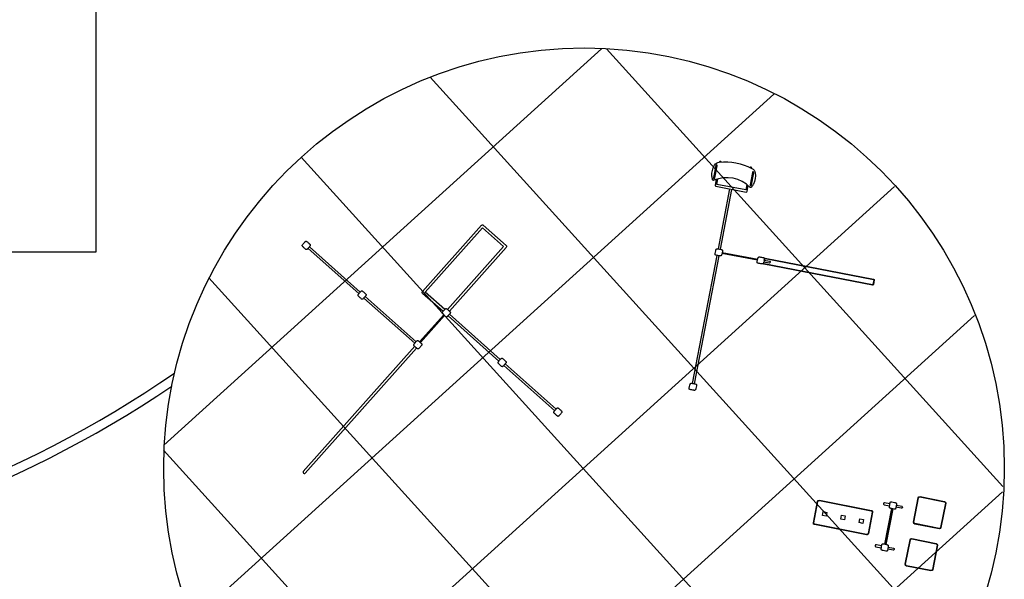
# Model space of a CAD drawing. Units: feet. Extents: x 479652 to 482303, y 1629397 to 1630443.
# Drawn here: x 481100 to 481153, y 1629786 to 1629816 of the extents above; entities that cross this region are included whole.
import ezdxf
from ezdxf.enums import TextEntityAlignment as Align

# ---------------------------------------------------------------- set-up
doc = ezdxf.new("R2010")
doc.units = ezdxf.units.FT
doc.header["$LTSCALE"] = 0.5
doc.header["$MEASUREMENT"] = 0
for name, color, linetype in [('BH-JOINTS', 8, 'Continuous'), ('BH-PAVILION', 4, 'Continuous'), ('BH-PLAYGROUND EQUIPT', 1, 'Continuous'), ('BH-WALKS', 2, 'Continuous')]:
    doc.layers.add(name, color=color, linetype=linetype)
doc.styles.get("Standard").update_dxf_attribs({"font": 'arial.ttf'})

# ---------------------------------------------------------------- blocks, each defined once
blk = doc.blocks.new('20X20 PAVILION')
at = {"layer": 'BH-PAVILION'}
blk.add_line((0, 10), (0, -10), dxfattribs=at)
blk.add_lwpolyline([(-10, 10), (10, 10), (10, -10), (-10, -10), (-10, 10), (-10, 10)], dxfattribs=at)

msp = doc.modelspace()

# ---------------------------------------------------------------- linework, layer by layer
at = {"layer": 'BH-JOINTS'}
for points in [[(481108.177, 1629793.072), (481131.607, 1629814.295)], [(481131.88, 1629814.282), (481153.103, 1629790.851)], [(481122.451, 1629812.775), (481150.674, 1629781.617)], [(481109.683, 1629783.643), (481140.842, 1629811.866)], [(481115.534, 1629808.494), (481145.732, 1629775.156)], [(481113.964, 1629776.726), (481147.303, 1629806.924)], [(481110.592, 1629802.034), (481138.815, 1629770.875)], [(481120.425, 1629771.784), (481151.583, 1629800.007)], [(481108.163, 1629792.799), (481129.386, 1629769.369)], [(481129.659, 1629769.355), (481153.09, 1629790.578)]]:
    msp.add_lwpolyline(points, dxfattribs=at)
at = {"layer": 'BH-PLAYGROUND EQUIPT'}
for points in [[(481137.922, 1629808.225, -0.138911), (481139.662, 1629807.89, -0.243381), (481139.842, 1629807.642, -0.154968), (481139.748, 1629807.048, -0.054396), (481139.64, 1629806.876, -0.449867), (481139.578, 1629806.872, 0.305172), (481137.622, 1629807.249, -0.450937), (481137.565, 1629807.276, -0.054245), (481137.529, 1629807.476, -0.156567), (481137.663, 1629808.062, -0.243665)], [(481137.728, 1629808.049), (481137.602, 1629807.394, 1), (481137.686, 1629807.377), (481137.812, 1629808.032, 0.999564)], [(481139.692, 1629807.67), (481139.566, 1629807.015, 1), (481139.65, 1629806.999), (481139.776, 1629807.654, 1.000135)], [(481115.658, 1629803.666), (481115.635, 1629803.689), (481115.622, 1629803.702), (481115.618, 1629803.707), (481115.609, 1629803.719), (481115.604, 1629803.727), (481115.6, 1629803.733), (481115.597, 1629803.74), (481115.596, 1629803.747), (481115.595, 1629803.753), (481115.595, 1629803.76), (481115.596, 1629803.766), (481115.598, 1629803.773), (481115.602, 1629803.781), (481115.606, 1629803.789), (481115.611, 1629803.798), (481115.613, 1629803.801), (481115.621, 1629803.812, -0.025724), (481115.743, 1629803.955), (481115.76, 1629803.972), (481115.77, 1629803.98), (481115.776, 1629803.985), (481115.782, 1629803.988), (481115.787, 1629803.991), (481115.793, 1629803.993), (481115.798, 1629803.993), (481115.803, 1629803.993), (481115.809, 1629803.992), (481115.815, 1629803.99), (481115.821, 1629803.986), (481115.828, 1629803.982), (481115.84, 1629803.974), (481115.86, 1629803.958, -0.017614), (481115.972, 1629803.856), (481115.983, 1629803.844), (481115.993, 1629803.834), (481116.002, 1629803.824), (481116.011, 1629803.813), (481116.017, 1629803.805), (481116.021, 1629803.798), (481116.024, 1629803.791), (481116.026, 1629803.784), (481116.027, 1629803.778), (481116.027, 1629803.771), (481116.026, 1629803.764), (481116.024, 1629803.757), (481116.02, 1629803.75), (481116.016, 1629803.742), (481116.01, 1629803.733), (481116.008, 1629803.728), (481116.001, 1629803.719), (481115.992, 1629803.707, -0.024684), (481115.864, 1629803.561), (481115.853, 1629803.552), (481115.847, 1629803.547), (481115.841, 1629803.542), (481115.835, 1629803.54), (481115.829, 1629803.538), (481115.824, 1629803.537), (481115.819, 1629803.537), (481115.814, 1629803.538), (481115.808, 1629803.539), (481115.802, 1629803.542), (481115.796, 1629803.546), (481115.785, 1629803.553), (481115.766, 1629803.568, -0.016758)], [(481137.729, 1629803.473), (481137.737, 1629803.505), (481137.743, 1629803.523), (481137.745, 1629803.529), (481137.75, 1629803.543), (481137.754, 1629803.551), (481137.758, 1629803.558), (481137.762, 1629803.563), (481137.767, 1629803.568), (481137.772, 1629803.572), (481137.778, 1629803.575), (481137.784, 1629803.578), (481137.792, 1629803.579), (481137.8, 1629803.581), (481137.809, 1629803.581), (481137.819, 1629803.581), (481137.823, 1629803.581), (481137.836, 1629803.58, -0.025724), (481138.022, 1629803.548), (481138.045, 1629803.542), (481138.057, 1629803.538), (481138.064, 1629803.535), (481138.07, 1629803.532), (481138.075, 1629803.528), (481138.079, 1629803.525), (481138.082, 1629803.521), (481138.085, 1629803.516), (481138.087, 1629803.51), (481138.088, 1629803.504), (481138.089, 1629803.497), (481138.088, 1629803.488), (481138.087, 1629803.475), (481138.084, 1629803.449, -0.017614), (481138.054, 1629803.301), (481138.05, 1629803.285), (481138.046, 1629803.271), (481138.042, 1629803.259), (481138.037, 1629803.245), (481138.033, 1629803.236), (481138.029, 1629803.229), (481138.024, 1629803.223), (481138.02, 1629803.218), (481138.015, 1629803.214), (481138.009, 1629803.21), (481138.003, 1629803.208), (481137.995, 1629803.206), (481137.987, 1629803.205), (481137.978, 1629803.204), (481137.967, 1629803.204), (481137.962, 1629803.205), (481137.95, 1629803.206), (481137.935, 1629803.207, -0.024684), (481137.745, 1629803.243), (481137.732, 1629803.247), (481137.724, 1629803.25), (481137.717, 1629803.253), (481137.712, 1629803.257), (481137.707, 1629803.26), (481137.704, 1629803.264), (481137.701, 1629803.268), (481137.699, 1629803.274), (481137.698, 1629803.279), (481137.697, 1629803.286), (481137.697, 1629803.294), (481137.698, 1629803.306), (481137.701, 1629803.33, -0.016758)], [(481139.98, 1629803.039), (481139.988, 1629803.071), (481139.993, 1629803.089), (481139.995, 1629803.095), (481140.001, 1629803.109), (481140.004, 1629803.117), (481140.009, 1629803.124), (481140.013, 1629803.13), (481140.018, 1629803.134), (481140.023, 1629803.138), (481140.029, 1629803.141), (481140.035, 1629803.144), (481140.042, 1629803.146), (481140.05, 1629803.147), (481140.059, 1629803.147), (481140.07, 1629803.147), (481140.074, 1629803.147), (481140.086, 1629803.146, -0.025724), (481140.273, 1629803.114), (481140.295, 1629803.108), (481140.308, 1629803.104), (481140.315, 1629803.101), (481140.321, 1629803.098), (481140.326, 1629803.095), (481140.33, 1629803.091), (481140.333, 1629803.087), (481140.336, 1629803.082), (481140.337, 1629803.077), (481140.339, 1629803.07), (481140.339, 1629803.063), (481140.339, 1629803.055), (481140.338, 1629803.041), (481140.334, 1629803.015, -0.017614), (481140.304, 1629802.867), (481140.3, 1629802.851), (481140.296, 1629802.838), (481140.292, 1629802.825), (481140.287, 1629802.811), (481140.283, 1629802.802), (481140.279, 1629802.795), (481140.275, 1629802.789), (481140.27, 1629802.784), (481140.265, 1629802.78), (481140.259, 1629802.776), (481140.253, 1629802.774), (481140.246, 1629802.772), (481140.238, 1629802.771), (481140.228, 1629802.771), (481140.218, 1629802.771), (481140.213, 1629802.771), (481140.201, 1629802.772), (481140.186, 1629802.774, -0.024684), (481139.995, 1629802.809), (481139.982, 1629802.813), (481139.974, 1629802.816), (481139.968, 1629802.819), (481139.962, 1629802.823), (481139.958, 1629802.827), (481139.954, 1629802.831), (481139.952, 1629802.835), (481139.95, 1629802.84), (481139.948, 1629802.846), (481139.948, 1629802.852), (481139.948, 1629802.86), (481139.948, 1629802.873), (481139.951, 1629802.896, -0.016758)], [(481118.645, 1629801.006), (481118.621, 1629801.029), (481118.609, 1629801.043), (481118.604, 1629801.048), (481118.595, 1629801.06), (481118.59, 1629801.067), (481118.587, 1629801.074), (481118.584, 1629801.081), (481118.582, 1629801.087), (481118.582, 1629801.093), (481118.582, 1629801.1), (481118.583, 1629801.107), (481118.585, 1629801.114), (481118.588, 1629801.121), (481118.593, 1629801.129), (481118.598, 1629801.138), (481118.6, 1629801.142), (481118.607, 1629801.152, -0.025724), (481118.73, 1629801.296), (481118.747, 1629801.312), (481118.757, 1629801.321), (481118.763, 1629801.325), (481118.769, 1629801.329), (481118.774, 1629801.332), (481118.779, 1629801.333), (481118.784, 1629801.334), (481118.79, 1629801.333), (481118.795, 1629801.332), (481118.801, 1629801.33), (481118.808, 1629801.327), (481118.815, 1629801.322), (481118.827, 1629801.314), (481118.847, 1629801.298, -0.017614), (481118.958, 1629801.197), (481118.97, 1629801.185), (481118.98, 1629801.175), (481118.989, 1629801.165), (481118.998, 1629801.153), (481119.004, 1629801.145), (481119.008, 1629801.138), (481119.011, 1629801.131), (481119.013, 1629801.125), (481119.014, 1629801.118), (481119.014, 1629801.112), (481119.012, 1629801.105), (481119.01, 1629801.098), (481119.007, 1629801.09), (481119.003, 1629801.082), (481118.997, 1629801.073), (481118.994, 1629801.069), (481118.988, 1629801.059), (481118.978, 1629801.047, -0.024684), (481118.85, 1629800.902), (481118.84, 1629800.892), (481118.833, 1629800.887), (481118.827, 1629800.883), (481118.822, 1629800.88), (481118.816, 1629800.878), (481118.811, 1629800.877), (481118.806, 1629800.877), (481118.801, 1629800.878), (481118.795, 1629800.88), (481118.789, 1629800.883), (481118.782, 1629800.886), (481118.772, 1629800.894), (481118.753, 1629800.908, -0.016758)], [(481123.155, 1629800.058), (481123.132, 1629800.081), (481123.119, 1629800.094), (481123.115, 1629800.099), (481123.106, 1629800.111), (481123.101, 1629800.118), (481123.097, 1629800.125), (481123.094, 1629800.132), (481123.093, 1629800.139), (481123.092, 1629800.145), (481123.092, 1629800.152), (481123.093, 1629800.158), (481123.095, 1629800.165), (481123.099, 1629800.173), (481123.103, 1629800.181), (481123.108, 1629800.19), (481123.11, 1629800.193), (481123.118, 1629800.204, -0.025724), (481123.24, 1629800.347), (481123.257, 1629800.364), (481123.267, 1629800.372), (481123.273, 1629800.377), (481123.279, 1629800.38), (481123.284, 1629800.383), (481123.29, 1629800.385), (481123.295, 1629800.385), (481123.3, 1629800.385), (481123.306, 1629800.384), (481123.312, 1629800.382), (481123.318, 1629800.378), (481123.325, 1629800.374), (481123.337, 1629800.366), (481123.357, 1629800.349, -0.017614), (481123.469, 1629800.248), (481123.48, 1629800.236), (481123.49, 1629800.226), (481123.499, 1629800.216), (481123.508, 1629800.205), (481123.514, 1629800.197), (481123.518, 1629800.19), (481123.521, 1629800.183), (481123.523, 1629800.176), (481123.524, 1629800.17), (481123.524, 1629800.163), (481123.523, 1629800.156), (481123.521, 1629800.149), (481123.517, 1629800.142), (481123.513, 1629800.134), (481123.507, 1629800.125), (481123.505, 1629800.12), (481123.498, 1629800.111), (481123.489, 1629800.099, -0.024684), (481123.361, 1629799.953), (481123.35, 1629799.944), (481123.344, 1629799.939), (481123.338, 1629799.934), (481123.332, 1629799.931), (481123.326, 1629799.93), (481123.321, 1629799.929), (481123.316, 1629799.929), (481123.311, 1629799.93), (481123.305, 1629799.931), (481123.299, 1629799.934), (481123.292, 1629799.938), (481123.282, 1629799.945), (481123.263, 1629799.96, -0.016758)], [(481121.631, 1629798.347), (481121.608, 1629798.37), (481121.595, 1629798.383), (481121.591, 1629798.388), (481121.582, 1629798.4), (481121.577, 1629798.407), (481121.573, 1629798.414), (481121.571, 1629798.421), (481121.569, 1629798.428), (481121.568, 1629798.434), (481121.568, 1629798.441), (481121.57, 1629798.447), (481121.572, 1629798.454), (481121.575, 1629798.462), (481121.579, 1629798.47), (481121.585, 1629798.479), (481121.587, 1629798.482), (481121.594, 1629798.493, -0.025724), (481121.717, 1629798.636), (481121.733, 1629798.653), (481121.743, 1629798.661), (481121.749, 1629798.666), (481121.755, 1629798.669), (481121.761, 1629798.672), (481121.766, 1629798.674), (481121.771, 1629798.674), (481121.776, 1629798.674), (481121.782, 1629798.673), (481121.788, 1629798.67), (481121.795, 1629798.667), (481121.802, 1629798.663), (481121.813, 1629798.655), (481121.833, 1629798.638, -0.017614), (481121.945, 1629798.537), (481121.957, 1629798.525), (481121.967, 1629798.515), (481121.975, 1629798.505), (481121.985, 1629798.494), (481121.99, 1629798.486), (481121.994, 1629798.479), (481121.997, 1629798.472), (481121.999, 1629798.465), (481122, 1629798.459), (481122, 1629798.452), (481121.999, 1629798.445), (481121.997, 1629798.438), (481121.994, 1629798.431), (481121.989, 1629798.423), (481121.984, 1629798.414), (481121.981, 1629798.409), (481121.974, 1629798.4), (481121.965, 1629798.388, -0.024684), (481121.837, 1629798.242), (481121.827, 1629798.233), (481121.82, 1629798.227), (481121.814, 1629798.223), (481121.808, 1629798.22), (481121.803, 1629798.219), (481121.798, 1629798.218), (481121.793, 1629798.218), (481121.787, 1629798.219), (481121.782, 1629798.22), (481121.776, 1629798.223), (481121.769, 1629798.227), (481121.758, 1629798.234), (481121.74, 1629798.249, -0.016758)], [(481126.142, 1629797.398), (481126.118, 1629797.421), (481126.106, 1629797.435), (481126.101, 1629797.44), (481126.092, 1629797.451), (481126.087, 1629797.459), (481126.084, 1629797.466), (481126.081, 1629797.472), (481126.079, 1629797.479), (481126.079, 1629797.485), (481126.079, 1629797.492), (481126.08, 1629797.499), (481126.082, 1629797.506), (481126.085, 1629797.513), (481126.09, 1629797.521), (481126.095, 1629797.53), (481126.097, 1629797.534), (481126.104, 1629797.544, -0.025724), (481126.227, 1629797.688), (481126.244, 1629797.704), (481126.254, 1629797.713), (481126.26, 1629797.717), (481126.266, 1629797.721), (481126.271, 1629797.723), (481126.276, 1629797.725), (481126.281, 1629797.725), (481126.287, 1629797.725), (481126.292, 1629797.724), (481126.299, 1629797.722), (481126.305, 1629797.719), (481126.312, 1629797.714), (481126.324, 1629797.706), (481126.344, 1629797.69, -0.017614), (481126.455, 1629797.588), (481126.467, 1629797.577), (481126.477, 1629797.566), (481126.486, 1629797.557), (481126.495, 1629797.545), (481126.501, 1629797.537), (481126.505, 1629797.53), (481126.508, 1629797.523), (481126.51, 1629797.516), (481126.511, 1629797.51), (481126.511, 1629797.504), (481126.51, 1629797.497), (481126.507, 1629797.49), (481126.504, 1629797.482), (481126.5, 1629797.474), (481126.494, 1629797.465), (481126.492, 1629797.461), (481126.485, 1629797.451), (481126.476, 1629797.439, -0.024684), (481126.347, 1629797.293), (481126.337, 1629797.284), (481126.33, 1629797.279), (481126.324, 1629797.275), (481126.319, 1629797.272), (481126.313, 1629797.27), (481126.308, 1629797.269), (481126.303, 1629797.269), (481126.298, 1629797.27), (481126.292, 1629797.272), (481126.286, 1629797.274), (481126.279, 1629797.278), (481126.269, 1629797.285), (481126.25, 1629797.3, -0.016758)], [(481136.342, 1629796.273), (481136.35, 1629796.304), (481136.355, 1629796.322), (481136.357, 1629796.328), (481136.362, 1629796.342), (481136.366, 1629796.35), (481136.37, 1629796.357), (481136.375, 1629796.363), (481136.379, 1629796.368), (481136.385, 1629796.371), (481136.39, 1629796.375), (481136.397, 1629796.377), (481136.404, 1629796.379), (481136.412, 1629796.38), (481136.421, 1629796.38), (481136.432, 1629796.38), (481136.436, 1629796.38), (481136.448, 1629796.379, -0.025724), (481136.634, 1629796.347), (481136.657, 1629796.341), (481136.669, 1629796.337), (481136.676, 1629796.334), (481136.682, 1629796.331), (481136.688, 1629796.328), (481136.692, 1629796.324), (481136.695, 1629796.32), (481136.697, 1629796.315), (481136.699, 1629796.31), (481136.7, 1629796.304), (481136.701, 1629796.296), (481136.701, 1629796.288), (481136.7, 1629796.274), (481136.696, 1629796.248, -0.017614), (481136.666, 1629796.1), (481136.662, 1629796.085), (481136.658, 1629796.071), (481136.654, 1629796.058), (481136.649, 1629796.044), (481136.645, 1629796.035), (481136.641, 1629796.028), (481136.637, 1629796.022), (481136.632, 1629796.017), (481136.627, 1629796.013), (481136.621, 1629796.01), (481136.615, 1629796.007), (481136.608, 1629796.005), (481136.599, 1629796.004), (481136.59, 1629796.004), (481136.58, 1629796.004), (481136.575, 1629796.004), (481136.563, 1629796.005), (481136.548, 1629796.007, -0.024684), (481136.357, 1629796.042), (481136.344, 1629796.046), (481136.336, 1629796.049), (481136.329, 1629796.053), (481136.324, 1629796.056), (481136.319, 1629796.06), (481136.316, 1629796.064), (481136.313, 1629796.068), (481136.312, 1629796.073), (481136.31, 1629796.079), (481136.309, 1629796.085), (481136.309, 1629796.093), (481136.31, 1629796.106), (481136.313, 1629796.129, -0.016758)], [(481129.127, 1629794.739), (481129.104, 1629794.762), (481129.092, 1629794.776), (481129.087, 1629794.781), (481129.078, 1629794.793), (481129.073, 1629794.8), (481129.069, 1629794.807), (481129.067, 1629794.814), (481129.065, 1629794.82), (481129.064, 1629794.827), (481129.065, 1629794.833), (481129.066, 1629794.84), (481129.068, 1629794.847), (481129.071, 1629794.854), (481129.075, 1629794.863), (481129.081, 1629794.872), (481129.083, 1629794.875), (481129.09, 1629794.885, -0.025724), (481129.213, 1629795.029), (481129.23, 1629795.045), (481129.239, 1629795.054), (481129.246, 1629795.058), (481129.251, 1629795.062), (481129.257, 1629795.065), (481129.262, 1629795.066), (481129.267, 1629795.067), (481129.272, 1629795.067), (481129.278, 1629795.065), (481129.284, 1629795.063), (481129.291, 1629795.06), (481129.298, 1629795.055), (481129.309, 1629795.047), (481129.329, 1629795.031, -0.017614), (481129.441, 1629794.93), (481129.453, 1629794.918), (481129.463, 1629794.908), (481129.471, 1629794.898), (481129.481, 1629794.886), (481129.486, 1629794.879), (481129.49, 1629794.871), (481129.493, 1629794.864), (481129.495, 1629794.858), (481129.496, 1629794.851), (481129.496, 1629794.845), (481129.495, 1629794.838), (481129.493, 1629794.831), (481129.49, 1629794.823), (481129.486, 1629794.815), (481129.48, 1629794.806), (481129.477, 1629794.802), (481129.47, 1629794.792), (481129.461, 1629794.78, -0.024684), (481129.333, 1629794.635), (481129.323, 1629794.626), (481129.316, 1629794.62), (481129.31, 1629794.616), (481129.304, 1629794.613), (481129.299, 1629794.611), (481129.294, 1629794.61), (481129.289, 1629794.61), (481129.283, 1629794.611), (481129.278, 1629794.613), (481129.272, 1629794.616), (481129.265, 1629794.62), (481129.254, 1629794.627), (481129.236, 1629794.641, -0.016758)], [(481150.043, 1629789.963), (481149.787, 1629788.654, -0.414198), (481149.689, 1629788.588), (481148.381, 1629788.845, -0.414213), (481148.315, 1629788.943), (481148.571, 1629790.251, -0.414213), (481148.669, 1629790.317), (481149.978, 1629790.06, -0.414213), (481150.043, 1629789.963)], [(481147.136, 1629789.674), (481147.104, 1629789.682), (481147.086, 1629789.688), (481147.08, 1629789.69), (481147.066, 1629789.695), (481147.058, 1629789.699), (481147.052, 1629789.703), (481147.046, 1629789.707), (481147.041, 1629789.712), (481147.037, 1629789.717), (481147.034, 1629789.723), (481147.032, 1629789.729), (481147.03, 1629789.737), (481147.029, 1629789.745), (481147.028, 1629789.754), (481147.029, 1629789.764), (481147.029, 1629789.768), (481147.03, 1629789.781, -0.025724), (481147.062, 1629789.967), (481147.068, 1629789.99), (481147.072, 1629790.002), (481147.075, 1629790.009), (481147.078, 1629790.015), (481147.082, 1629790.02), (481147.086, 1629790.024), (481147.09, 1629790.027), (481147.094, 1629790.03), (481147.1, 1629790.032), (481147.106, 1629790.033), (481147.113, 1629790.033), (481147.122, 1629790.033), (481147.136, 1629790.032), (481147.161, 1629790.028, -0.017614), (481147.309, 1629789.998), (481147.325, 1629789.994), (481147.339, 1629789.99), (481147.351, 1629789.986), (481147.365, 1629789.981), (481147.374, 1629789.977), (481147.381, 1629789.973), (481147.387, 1629789.968), (481147.392, 1629789.963), (481147.396, 1629789.958), (481147.4, 1629789.953), (481147.402, 1629789.946), (481147.404, 1629789.939), (481147.405, 1629789.931), (481147.406, 1629789.922), (481147.405, 1629789.911), (481147.405, 1629789.906), (481147.404, 1629789.894), (481147.403, 1629789.879, -0.024684), (481147.366, 1629789.689), (481147.362, 1629789.676), (481147.359, 1629789.668), (481147.356, 1629789.661), (481147.353, 1629789.656), (481147.349, 1629789.651), (481147.345, 1629789.648), (481147.341, 1629789.645), (481147.335, 1629789.643), (481147.33, 1629789.642), (481147.323, 1629789.641), (481147.315, 1629789.641), (481147.303, 1629789.642), (481147.279, 1629789.645, -0.016758)], [(481146.695, 1629787.425), (481146.664, 1629787.433), (481146.646, 1629787.439), (481146.639, 1629787.441), (481146.626, 1629787.446), (481146.618, 1629787.45), (481146.611, 1629787.454), (481146.605, 1629787.458), (481146.6, 1629787.463), (481146.597, 1629787.468), (481146.593, 1629787.474), (481146.591, 1629787.48), (481146.589, 1629787.488), (481146.588, 1629787.496), (481146.588, 1629787.505), (481146.588, 1629787.515), (481146.588, 1629787.519), (481146.589, 1629787.532, -0.025724), (481146.622, 1629787.718), (481146.627, 1629787.741), (481146.631, 1629787.753), (481146.635, 1629787.76), (481146.638, 1629787.766), (481146.641, 1629787.771), (481146.645, 1629787.775), (481146.649, 1629787.778), (481146.654, 1629787.781), (481146.659, 1629787.783), (481146.665, 1629787.784), (481146.673, 1629787.784), (481146.681, 1629787.784), (481146.695, 1629787.783), (481146.721, 1629787.779, -0.017614), (481146.868, 1629787.749), (481146.884, 1629787.745), (481146.898, 1629787.741), (481146.911, 1629787.737), (481146.925, 1629787.732), (481146.933, 1629787.728), (481146.941, 1629787.724), (481146.947, 1629787.719), (481146.952, 1629787.715), (481146.956, 1629787.71), (481146.959, 1629787.704), (481146.962, 1629787.697), (481146.963, 1629787.69), (481146.965, 1629787.682), (481146.965, 1629787.673), (481146.965, 1629787.662), (481146.965, 1629787.657), (481146.963, 1629787.645), (481146.962, 1629787.63, -0.024684), (481146.926, 1629787.44), (481146.921, 1629787.427), (481146.918, 1629787.419), (481146.915, 1629787.412), (481146.912, 1629787.407), (481146.908, 1629787.402), (481146.904, 1629787.399), (481146.9, 1629787.396), (481146.895, 1629787.394), (481146.889, 1629787.393), (481146.882, 1629787.392), (481146.875, 1629787.392), (481146.862, 1629787.393), (481146.838, 1629787.396, -0.016758)], [(481149.603, 1629787.714), (481149.346, 1629786.405, -0.414198), (481149.248, 1629786.339), (481147.94, 1629786.596, -0.414213), (481147.874, 1629786.694), (481148.131, 1629788.002, -0.414213), (481148.228, 1629788.068), (481149.537, 1629787.811, -0.414213), (481149.603, 1629787.714)]]:
    msp.add_lwpolyline(points, format="xyb", close=True, dxfattribs=at)
for points in [[(481137.932, 1629808.226), (481137.935, 1629808.24, -0.903007), (481138.02, 1629808.232, -0.903007)], [(481139.653, 1629807.894), (481139.656, 1629807.908, 0.902691), (481139.574, 1629807.933, 0.902691)], [(481137.754, 1629807.299), (481137.695, 1629806.995, 0.345972), (481137.727, 1629806.933), (481139.363, 1629806.618, 0.368246), (481139.416, 1629806.663), (481139.474, 1629806.968)], [(481122.032, 1629801.294), (481125.189, 1629804.84, -0.415657), (481125.287, 1629804.846), (481126.512, 1629803.755, -0.414237), (481126.517, 1629803.658), (481123.475, 1629800.241)], [(481140.338, 1629803.075, -0.229429), (481140.373, 1629803.085), (481146.182, 1629801.965, -0.414082), (481146.215, 1629801.916), (481146.168, 1629801.671, -0.414215), (481146.119, 1629801.638), (481140.31, 1629802.757, -0.311517), (481140.276, 1629802.791, -0.311517)], [(481140.331, 1629802.979), (481140.344, 1629803.048, -0.414217), (481140.369, 1629803.064), (481146.179, 1629801.945, -0.414889), (481146.195, 1629801.92), (481146.148, 1629801.675), (481146.123, 1629801.658), (481140.314, 1629802.778, -0.414209), (481140.297, 1629802.802), (481140.31, 1629802.871)], [(481140.328, 1629802.979), (481140.608, 1629802.925, -1), (481140.587, 1629802.818), (481140.305, 1629802.872)], [(481123.132, 1629800.222), (481122.037, 1629801.196, -0.413454), (481122.032, 1629801.294), (481122.032, 1629801.294)], [(481121.616, 1629798.362), (481115.653, 1629791.665, 1), (481115.756, 1629791.573), (481121.718, 1629798.268)], [(481150.023, 1629789.967), (481149.766, 1629788.658, -0.414195), (481149.693, 1629788.609), (481148.385, 1629788.865, -0.414213), (481148.335, 1629788.939), (481148.592, 1629790.247, -0.414212), (481148.665, 1629790.296), (481149.974, 1629790.04, -0.414078), (481150.023, 1629789.967, -0.414078)], [(481145.903, 1629788.333, -0.414221), (481145.805, 1629788.267), (481143.024, 1629788.812, -0.414213), (481142.959, 1629788.909), (481143.183, 1629790.054)], [(481142.979, 1629788.905), (481143.203, 1629790.05, -0.414213), (481143.277, 1629790.1), (481146.057, 1629789.555, -0.414214), (481146.106, 1629789.481), (481145.882, 1629788.337)], [(481143.183, 1629790.054, -0.414213), (481143.281, 1629790.12), (481146.061, 1629789.575, -0.414214), (481146.127, 1629789.477), (481145.903, 1629788.333)], [(481147.053, 1629789.925), (481146.77, 1629789.98, 1), (481146.749, 1629789.873), (481147.034, 1629789.817)], [(481147.399, 1629789.857), (481147.684, 1629789.801, -1), (481147.663, 1629789.694), (481147.38, 1629789.749)], [(481145.882, 1629788.337, -0.414221), (481145.809, 1629788.287), (481143.028, 1629788.832, -0.414214), (481142.979, 1629788.905), (481142.979, 1629788.905)], [(481146.612, 1629787.676), (481146.329, 1629787.732, 1), (481146.308, 1629787.624), (481146.594, 1629787.568)], [(481149.582, 1629787.718), (481149.326, 1629786.409, -0.414195), (481149.252, 1629786.36), (481147.944, 1629786.616, -0.414213), (481147.895, 1629786.69), (481148.151, 1629787.998, -0.414212), (481148.224, 1629788.047), (481149.533, 1629787.791, -0.414078), (481149.582, 1629787.718, -0.414078)], [(481146.959, 1629787.608), (481147.243, 1629787.552, -1), (481147.222, 1629787.445), (481146.939, 1629787.5)]]:
    msp.add_lwpolyline(points, format="xyb", dxfattribs=at)
for points in [[(481139.399, 1629807.028), (481139.342, 1629806.733), (481137.789, 1629807.032), (481137.846, 1629807.328)], [(481137.872, 1629803.575), (481138.491, 1629806.786)], [(481137.98, 1629803.557), (481138.599, 1629806.765)], [(481122.181, 1629801.254), (481125.247, 1629804.697), (481126.368, 1629803.698), (481123.373, 1629800.335)], [(481115.906, 1629803.607), (481118.63, 1629801.181)], [(481118.701, 1629801.265), (481115.978, 1629803.69)], [(481136.485, 1629796.375), (481137.806, 1629803.229)], [(481136.593, 1629796.356), (481137.914, 1629803.21)], [(481139.964, 1629802.965), (481138.061, 1629803.332)], [(481138.065, 1629803.352), (481139.968, 1629802.986)], [(481139.971, 1629802.999), (481138.068, 1629803.366)], [(481138.072, 1629803.387), (481139.976, 1629803.02)], [(481118.893, 1629800.947), (481121.617, 1629798.522)], [(481121.688, 1629798.605), (481118.965, 1629801.03)], [(481123.222, 1629800.327), (481122.181, 1629801.254), (481122.181, 1629801.254)], [(481121.881, 1629798.597), (481123.169, 1629800.044)], [(481123.185, 1629800.03), (481121.896, 1629798.583)], [(481123.195, 1629800.02), (481121.907, 1629798.573)], [(481121.922, 1629798.559), (481123.21, 1629800.006)], [(481123.404, 1629799.999), (481126.128, 1629797.573)], [(481126.199, 1629797.657), (481123.475, 1629800.082)], [(481126.391, 1629797.339), (481129.113, 1629794.915)], [(481129.184, 1629794.998), (481126.462, 1629797.422)], [(481146.783, 1629787.768), (481147.155, 1629789.67)], [(481147.176, 1629789.665), (481146.803, 1629787.764)], [(481146.817, 1629787.761), (481147.189, 1629789.662)], [(481147.21, 1629789.658), (481146.837, 1629787.756)]]:
    msp.add_lwpolyline(points, dxfattribs=at)
for points in [[(481143.683, 1629789.468), (481143.643, 1629789.264), (481143.439, 1629789.304), (481143.479, 1629789.508)], [(481144.665, 1629789.276), (481144.625, 1629789.071), (481144.421, 1629789.111), (481144.461, 1629789.315)], [(481145.646, 1629789.083), (481145.606, 1629788.879), (481145.402, 1629788.919), (481145.442, 1629789.123)]]:
    msp.add_lwpolyline(points, close=True, dxfattribs=at)
at = {"layer": 'BH-WALKS'}
msp.add_circle((481130.679, 1629791.839), 22.5, dxfattribs=at)
for centre, radius, start, end in [((481073.777, 1629847.989), 61.894, 248.94835, 304.41946), ((481073.779, 1629847.983), 62.388, 248.82137, 303.93818)]:
    msp.add_arc(centre, radius, start, end, dxfattribs=at)

# ---------------------------------------------------------------- block references
at = {"layer": 'BH-PAVILION'}
msp.add_blockref('20X20 PAVILION', (481094.541, 1629813.4), dxfattribs=at)

# ---------------------------------------------------------------- texts
at = {"layer": 'BH-PLAYGROUND EQUIPT', "flags": 9}
for text, rotation, p in [('ZZXX0090', 48.3154, (481121.784, 1629798.446)), ('ZZXX0092', 258.9129, (481147.217, 1629789.837))]:
    msp.add_attdef('PARTNO', text=text, height=0.0167, rotation=rotation, dxfattribs=at).set_placement(p, align=Align.MIDDLE)

doc.saveas('drawing.dxf')
